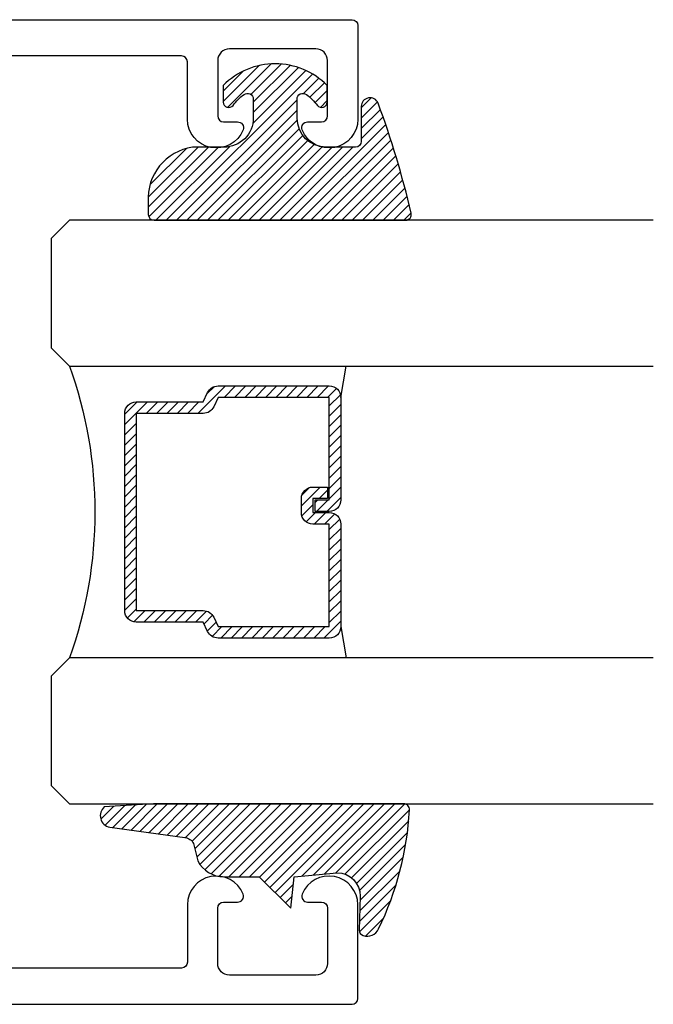
# Model space of a CAD drawing. Units: inches. Extents: x 0 to 70, y 0 to 43.6.
# Drawn here: x 21.5 to 22.6, y 26.9 to 28.5 of the extents above; entities that cross this region are included whole.
import ezdxf

# ---------------------------------------------------------------- set-up
doc = ezdxf.new("R2010")
doc.units = ezdxf.units.IN
doc.header["$LTSCALE"] = 0.5
doc.header["$MEASUREMENT"] = 0
doc.layers.add('Arcadia-Profile', color=5, linetype='Continuous')
doc.layers.add('Arcadia-Shade', color=8, linetype='Continuous')

# ---------------------------------------------------------------- blocks, each defined once
blk = doc.blocks.new('*U39')
at = {"layer": 'Arcadia-Shade', "lineweight": -3}
h = blk.add_hatch(dxfattribs=at)
h.set_pattern_fill('ANSI31', color=256, scale=0.1, style=0)
h.set_pattern_definition([(45, (-12.49009116438055, -10.79353366436354), (-0.008838834764831844, 0.008838834764831846), [])])
edge = h.paths.add_edge_path()
edge.add_line((0.499011675582075, 0.4285564927512802), (0.5229934129158451, 0.4285564927512837))
edge.add_arc((0.5229934129158463, 0.4482414927513224), 0.0196850000000387, 269.9999999999964, 359.9999999999984)
edge.add_line((0.542678412915885, 0.4482414927513219), (0.542678412915885, 0.4732180318310384))
edge.add_line((0.542678412915885, 0.4732180318310384), (0.5229934129158451, 0.4732180318310384))
edge.add_line((0.5229934129158451, 0.4732180318310384), (0.5229934129158451, 0.4482414927513219))
edge.add_line((0.5229934129158451, 0.4482414927513219), (0.499011675582075, 0.4482414927513219))
edge.add_line((0.499011675582075, 0.4482414927513219), (0.499011675582075, 0.4763228331426532))
edge.add_arc((0.47932667558206, 0.476322833142687), 0.01968500000001505, 359.9999999999018, 449.9999999999018)
edge.add_line((0.4793266755820937, 0.496007833142702), (0.3036411249999347, 0.4960078331426985))
edge.add_arc((0.3036411249999347, 0.4763228331426603), 0.01968500000003814, 90, 180)
edge.add_line((0.2839561249998965, 0.4763228331426603), (0.2839561249998965, 0.2858323436881278))
edge.add_arc((0.3036411249999145, 0.2858323436881261), 0.01968500000001799, 179.999999999995, 245.4529343159603)
edge.add_line((0.2954631769583571, 0.2679264678137017), (0.3114070047096007, 0.2606446238063391))
edge.add_line((0.3114070047096007, 0.2606446238063391), (0.3114070047096007, 0.1457257251104203))
edge.add_arc((0.3310920047095802, 0.145725725110422), 0.01968499999997952, 180.0000000000052, 270.0000000000052)
edge.add_line((0.331092004709582, 0.1260407251104425), (0.668905995290265, 0.126040725110439))
edge.add_arc((0.6689059952902658, 0.1457257251104211), 0.01968499999998219, 269.9999999999974, 359.9999999999974)
edge.add_line((0.688590995290248, 0.1457257251104203), (0.688590995290248, 0.2606446238063391))
edge.add_line((0.688590995290248, 0.2606446238063391), (0.7045348230414366, 0.2679264678137088))
edge.add_arc((0.6963568749998893, 0.2858323436881248), 0.01968500000000608, 294.547065684023, 359.9999999999882)
edge.add_line((0.7160418749998954, 0.2858323436881207), (0.7160418749998936, 0.4763228331426603))
edge.add_arc((0.696356874999912, 0.47632283314266), 0.01968499999998163, 9.69435005780996e-13, 89.99999999999902)
edge.add_line((0.6963568749999123, 0.4960078331426416), (0.520672186999926, 0.4960078331426985))
edge.add_arc((0.5206721869999242, 0.4763228331426586), 0.01968500000003992, 89.99999999999483, 179.9999999999948)
edge.add_line((0.5009871869998843, 0.4763228331426603), (0.5009871869998843, 0.4521573060815705))
edge.add_line((0.5009871869998843, 0.4521573060815705), (0.520672186999926, 0.4521573060815705))
edge.add_line((0.520672186999926, 0.4521573060815705), (0.520672186999926, 0.4763228331426603))
edge.add_line((0.520672186999926, 0.4763228331426603), (0.6963568749999123, 0.4763228331426603))
edge.add_line((0.6963568749999123, 0.4763228331426603), (0.6963568749999123, 0.2858323436881207))
edge.add_line((0.6963568749999123, 0.2858323436881207), (0.6804130472487255, 0.2785504996807049))
edge.add_arc((0.6885909952902385, 0.260644623806309), 0.0196849999999735, 114.5470656839565, 179.9999999999124)
edge.add_line((0.668905995290265, 0.2606446238063391), (0.668905995290265, 0.1457257251104203))
edge.add_line((0.668905995290265, 0.1457257251104203), (0.331092004709582, 0.1457257251104203))
edge.add_line((0.331092004709582, 0.1457257251104203), (0.331092004709582, 0.2606446238063391))
edge.add_arc((0.311407004709616, 0.2606446238063067), 0.01968499999996604, 9.435834056275837e-11, 65.45293431605756)
edge.add_line((0.3195849527511214, 0.2785504996806978), (0.3036411249999347, 0.2858323436881207))
edge.add_line((0.3036411249999347, 0.2858323436881207), (0.3036411249999347, 0.4763228331426603))
edge.add_line((0.3036411249999347, 0.4763228331426603), (0.4793266755820937, 0.4763228331426603))
edge.add_line((0.4793266755820937, 0.4763228331426603), (0.4793266755820937, 0.4482414927513219))
edge.add_arc((0.4990116755821052, 0.4482414927512917), 0.0196850000000115, 179.9999999999121, 269.9999999999121)
at = {"layer": 'Arcadia-Profile'}
for p, q in [((0, 0.03125), (2.471452993948174e-15, 1.03125)), ((0.2500000000000007, 1.03125), (0.25, 0.03125)), ((0.75, 0.03125), (0.7500000000000007, 1.03125)), ((1.000000000000001, 1.03125), (1, 0.03125)), ((0.3036416249999334, 0.496007833142702), (0.2499999999999218, 0.5053829846366895)), ((0.6963568749999123, 0.496007833142702), (0.7499984999999256, 0.5053829846366895)), ((0.7080088700575029, 0.2699663348586228), (0.71222288382938, 0.2741803486304981)), ((0.03125, 0), (0, 0.03125)), ((0.03125, 0), (0, 0.03125)), ((0.03125, 0), (0, 0.03125)), ((0.03125, 0), (0, 0.03125)), ((0.03125, 0), (0, 0.03125)), ((0.25, 0.03125), (0.21875, 0)), ((0.25, 0.03125), (0.21875, 0)), ((0.78125, 0), (0.75, 0.03125)), ((1, 0.03125), (0.96875, 0)), ((0.21875, 0), (0.03125, 0)), ((0.21875, 0), (0.03125, 0)), ((0.96875, 0), (0.78125, 0))]:
    blk.add_line(p, q, dxfattribs=at)
blk.add_lwpolyline([(0.499011675582075, 0.4285564927512802), (0.5229934129158451, 0.4285564927512837, 0.4142135623731049), (0.542678412915885, 0.4482414927513219), (0.542678412915885, 0.4732180318310384), (0.5229934129158451, 0.4732180318310384), (0.5229934129158451, 0.4482414927513219), (0.499011675582075, 0.4482414927513219), (0.499011675582075, 0.4763228331426532, 0.414213562373095), (0.4793266755820937, 0.496007833142702), (0.3036411249999347, 0.4960078331426985, 0.414213562373095), (0.2839561249998965, 0.4763228331426603), (0.2839561249998965, 0.2858323436881278, 0.2936188569408289), (0.2954631769583571, 0.2679264678137017), (0.3114070047096007, 0.2606446238063391), (0.3114070047096007, 0.1457257251104203, 0.414213562373095), (0.331092004709582, 0.1260407251104425), (0.668905995290265, 0.126040725110439, 0.414213562373095), (0.688590995290248, 0.1457257251104203), (0.688590995290248, 0.2606446238063391), (0.7045348230414366, 0.2679264678137088, 0.2936188569408282), (0.7160418749998954, 0.2858323436881207), (0.7160418749998936, 0.4763228331426603, 0.4142135623730852), (0.6963568749999123, 0.4960078331426416), (0.520672186999926, 0.4960078331426985, 0.414213562373095), (0.5009871869998843, 0.4763228331426603), (0.5009871869998843, 0.4521573060815705), (0.520672186999926, 0.4521573060815705), (0.520672186999926, 0.4763228331426603), (0.6963568749999123, 0.4763228331426603), (0.6963568749999123, 0.2858323436881207), (0.6804130472487255, 0.2785504996807049, 0.2936188569407848), (0.668905995290265, 0.2606446238063391), (0.668905995290265, 0.1457257251104203), (0.331092004709582, 0.1457257251104203), (0.331092004709582, 0.2606446238063391, 0.293618856940819), (0.3195849527511214, 0.2785504996806978), (0.3036411249999347, 0.2858323436881207), (0.3036411249999347, 0.4763228331426603), (0.4793266755820937, 0.4763228331426603), (0.4793266755820937, 0.4482414927513219, 0.4142135623730945)], format="xyb", close=True, dxfattribs=at)
blk.add_arc((0.4999992499998971, -0.6625220109668888), 0.7374409998105559, 70.18348207574029, 109.8165179242614, dxfattribs=at)
blk = doc.blocks.new('E-150MOD')
at = {"layer": 'Arcadia-Shade', "lineweight": -3}
h = blk.add_hatch(dxfattribs=at)
h.set_pattern_fill('ANSI31', color=256, scale=0.1, style=0)
h.set_pattern_definition([(45, (-0.138567264803946, 0.0239117308240513), (-0.008838834764831844, 0.008838834764831846), [])])
edge = h.paths.add_edge_path()
edge.add_line((0.2307305913625512, 0.1184704544556859), (0.202291955919371, 0.1184704544556872))
edge.add_arc((0.2022919559193711, 0.1278042520424739), 0.009333797586786735, 126.6780053634676, 269.9999999999995, ccw=False)
edge.add_arc((0.1429581583326799, 0.207470454455787), 0.09000000000002364, 306.6780053633725, 323.576426357604)
edge.add_arc((0.2073301242805562, 0.1599704544556878), 0.009999999999998828, 323.5764263576871, 450.0000000000202)
edge.add_line((0.2073301242805527, 0.1699704544556866), (0.1749999999999971, 0.169970454455686))
edge.add_arc((0.1749999999999987, 0.1199704544556874), 0.04999999999999859, 90.00000000000178, 180.0000000000028)
edge.add_line((0.1250000000000001, 0.119970454455685), (0.1250000000000007, 0.06590494055066065))
edge.add_arc((0.03705936094815594, 0.07866866056669672), 0.08886207596885527, 266.2190256176107, 351.74174670046614, ccw=False)
edge.add_line((0.0311995675385823, -0.009999999999998004), (0.01000000000000151, -0.01))
edge.add_arc((0.01000000000000075, 7.528699885739343e-16), 0.01000000000000075, 180.0000000000043, 270.0000000000043, ccw=False)
edge.add_line((0, 0), (0, 0.4305641256404996))
edge.add_arc((0.009999999999999003, 0.4305641256405004), 0.009999999999999003, 77.99937774415321, 180.0000000000044, ccw=False)
edge.add_arc((-0.3507727045260797, -1.107357734935953), 1.589668855323815, 69.71688305471389, 76.80556558053468, ccw=False)
edge.add_arc((0.1947457635950655, 0.3698040499677627), 0.01500000000000086, -90.00000000001302, 68.26389573529048, ccw=False)
edge.add_line((0.1947457635950621, 0.3548040499677619), (0.1349999999999979, 0.3548040499677614))
edge.add_arc((0.1349999999999979, 0.3448040499677614), 0.01000000000000001, 90, 180)
edge.add_line((0.1249999999999979, 0.3448040499677614), (0.1250000000000001, 0.2949704544556848))
edge.add_arc((0.1750000000000003, 0.2949704544556861), 0.05000000000000021, 180.0000000000014, 270.0000000000005)
edge.add_line((0.1750000000000007, 0.2449704544556859), (0.2073301242805527, 0.2449704544556874))
edge.add_arc((0.2073301242805421, 0.2549704544556661), 0.009999999999978748, 270.0000000000609, 396.4235736423736)
edge.add_arc((0.1429581583325789, 0.2074704544556889), 0.09000000000000104, 36.42357364230737, 53.32199463653551)
edge.add_arc((0.2022919559193708, 0.2871366568689003), 0.009333797586788007, 89.99999999999858, 233.3219946365503, ccw=False)
edge.add_line((0.202291955919371, 0.2964704544556884), (0.2307305913625512, 0.2964704544556882))
edge.add_arc((0.1429581583325827, 0.2074704544556871), 0.1250000000000021, -45.39787468375329, 45.39787468375329, ccw=False)
at = {"layer": 'Arcadia-Profile'}
blk.add_lwpolyline([(0.2307305913625512, 0.1184704544556859), (0.202291955919371, 0.1184704544556872, -0.7220322426225168), (0.1967167169756805, 0.1352900043835457, 0.07386718171687884), (0.215376620024047, 0.1540329544556911, 0.6153459029250179), (0.2073301242805527, 0.1699704544556866), (0.1749999999999971, 0.169970454455686, 0.4142135623731001), (0.1250000000000001, 0.119970454455685), (0.1250000000000007, 0.06590494055066065, -0.3915067863019581), (0.0311995675385823, -0.009999999999998004), (0.01000000000000151, -0.01, -0.414213562373095), (0, 0), (0, 0.4305641256404996, -0.4769788655072018), (0.01207922313892607, 0.4403455790671917, -0.03094007962028958), (0.2003007460826568, 0.3837375409001378, -0.8262721402126099), (0.1947457635950621, 0.3548040499677619), (0.1349999999999979, 0.3548040499677614, 0.414213562373095), (0.1249999999999979, 0.3448040499677614), (0.1250000000000001, 0.2949704544556848, 0.41421356237309), (0.1750000000000007, 0.2449704544556859), (0.2073301242805527, 0.2449704544556874, 0.6153459029248967), (0.2153766200240104, 0.2609079544556595, 0.07386718171686407), (0.1967167169756818, 0.2796509045278258, -0.7220322426226498), (0.202291955919371, 0.2964704544556884), (0.2307305913625512, 0.2964704544556882, -0.418287269326214)], format="xyb", close=True, dxfattribs=at)
blk = doc.blocks.new('E-260MOD')
at = {"layer": 'Arcadia-Shade', "lineweight": -3}
h = blk.add_hatch(dxfattribs=at)
h.set_pattern_fill('ANSI31', color=256, scale=0.1, style=0)
h.set_pattern_definition([(45, (0.111432735196054, 0.0210802744449259), (-0.008838834764831844, 0.008838834764831846), [])])
edge = h.paths.add_edge_path()
edge.add_line((-0.1786578097246902, 0.2350642497696223), (-0.125, 0.2404197422160825))
edge.add_line((-0.125, 0.2404197422160825), (-0.1181936880113304, 0.3139171335331267))
edge.add_arc((-0.1581936880113304, 0.3139171335331286), 0.04000000000000002, 359.9999999999973, 449.9999999999999)
edge.add_line((-0.1581936880113304, 0.3539171335331286), (-0.2162454687676565, 0.3519725935885994))
edge.add_arc((-0.2162454687677204, 0.3619725935886442), 0.01000000000004481, 199.8505422421205, 270.0000000003661, ccw=False)
edge.add_arc((-0.2057289674488805, 0.3657692497091054), 0.02118084959594748, 113.38550761416829, 199.8505422417516, ccw=False)
edge.add_arc((0.01881379034085315, -0.09274421701558472), 0.531701062432379, 93.16608336545528, 115.98409913818631, ccw=False)
edge.add_arc((-0.009999999999999, 0.4281605382221339), 0.009999999999999006, -5.286437954055145e-12, 93.166083365465, ccw=False)
edge.add_line((0, 0.428160538222133), (0, 0))
edge.add_line((0, 0), (-0.005355283551523399, -0.0845275820354292))
edge.add_arc((-0.0204262058438835, -0.07137968101444413), 0.01999999999999943, 191.4084515945802, 318.8984941272966, ccw=False)
edge.add_line((-0.04003104600164366, -0.07533571973880618), (-0.05744640472207151, 0.0534071486590815))
edge.add_arc((-0.07724536299547531, 0.05057850034441513), 0.02000000000000125, 8.130742450397316, 62.82068149597912)
edge.add_line((-0.06810982592794791, 0.06837012653450475), (-0.0978388426688213, 0.0757519387839843))
edge.add_arc((-0.07499999999999962, 0.1202310042592028), 0.04999999999999967, 180.0000000000006, 242.82068149597302, ccw=False)
edge.add_line((-0.1249999999999993, 0.1202310042592023), (-0.125, 0.180419742216082))
edge.add_line((-0.125, 0.180419742216082), (-0.1786578097246902, 0.2350642497696223))
at = {"layer": 'Arcadia-Profile'}
blk.add_lwpolyline([(-0.1786578097246902, 0.2350642497696223), (-0.125, 0.2404197422160825), (-0.1181936880113304, 0.3139171335331267, 0.4142135623731083), (-0.1581936880113304, 0.3539171335331286), (-0.2162454687676565, 0.3519725935885994, -0.3160158995843511), (-0.2256512846930993, 0.3585769159274423, -0.3962562958274539), (-0.2141359800658433, 0.3852101994920861, -0.09989266188582809), (-0.01055230461303923, 0.4381452745538752, -0.4304926132808653), (0, 0.428160538222133), (0, 0), (-0.005355283551523399, -0.0845275820354292, -0.6217797134979012), (-0.04003104600164366, -0.07533571973880618), (-0.05744640472207151, 0.0534071486590815, 0.2432650129539878), (-0.06810982592794791, 0.06837012653450475), (-0.0978388426688213, 0.0757519387839843, -0.2811846954961982), (-0.1249999999999993, 0.1202310042592023), (-0.125, 0.180419742216082)], format="xyb", close=True, dxfattribs=at)
blk.add_lwpolyline([(-0.1786578097246902, 0.2350642497696223), (-0.125, 0.2404197422160825), (-0.1181936880113304, 0.3139171335331267, 0.4142135623731083), (-0.1581936880113304, 0.3539171335331286), (-0.2162454687676565, 0.3519725935885994, -0.3160158995843511), (-0.2256512846930993, 0.3585769159274423, -0.3962562958274539), (-0.2141359800658433, 0.3852101994920861, -0.09989266188582809), (-0.01055230461303923, 0.4381452745538752, -0.4304926132808653), (0, 0.428160538222133), (0, 0), (-0.005355283551523399, -0.0845275820354292, -0.6217797134979012), (-0.04003104600164366, -0.07533571973880618), (-0.05744640472207151, 0.0534071486590815, 0.2432650129539878), (-0.06810982592794791, 0.06837012653450475), (-0.0978388426688213, 0.0757519387839843, -0.2811846954961982), (-0.1249999999999993, 0.1202310042592023), (-0.125, 0.180419742216082)], format="xyb", close=True, dxfattribs=at)

msp = doc.modelspace()

# ---------------------------------------------------------------- linework, layer by layer
at = {"layer": 'Arcadia-Profile'}
for points in [[(21.34986209802451, 28.54664769689023), (22.08986209802451, 28.54664769689023, -0.414213562373095), (22.09986209802451, 28.53664769689022), (22.09986209802451, 28.37600355686053, -0.8248575754059415), (22.00455112373572, 28.35799999106417, -0.5283214596277193), (22.01386216003968, 28.37164769689003), (22.03786209802456, 28.37164769689016, 0.4142135623713781), (22.04786209802451, 28.38164769689017), (22.04786209802451, 28.47664769689023, 0.414213562373095), (22.02786209802451, 28.49664769689022), (21.87986209802451, 28.49664769689022, 0.4142135623730924), (21.85986209802451, 28.47664769689023), (21.85986209802451, 28.38164769689017, 0.414213562371378), (21.86986209802445, 28.37164769689016), (21.89386203600933, 28.37164769689003, -0.5283214596277479), (21.9031730723133, 28.35799999106417, -0.8248575754059442), (21.80786209802451, 28.37600355686053), (21.80786209802451, 28.47464769689022, 0.414213562373147), (21.79786209802451, 28.48464769689022), (21.42186209802451, 28.48464769689022, 0.414213562373147)], [(21.34986209802451, 26.85964758111925), (22.08986209802451, 26.85964758111925, 0.414213562373095), (22.09986209802451, 26.86964758111926), (22.09986209802451, 27.03029172114895, 0.8248575754059415), (22.00455112373572, 27.04829528694531, 0.5283214596277193), (22.01386216003968, 27.03464758111945), (22.03786209802456, 27.03464758111932, -0.4142135623713781), (22.04786209802451, 27.02464758111931), (22.04786209802451, 26.92964758111926, -0.414213562373095), (22.02786209802451, 26.90964758111926), (21.87986209802451, 26.90964758111926, -0.4142135623730924), (21.85986209802451, 26.92964758111926), (21.85986209802451, 27.02464758111931, -0.414213562371378), (21.86986209802445, 27.03464758111932), (21.89386203600933, 27.03464758111945, 0.5283214596277479), (21.9031730723133, 27.04829528694531, 0.8248575754059442), (21.80786209802451, 27.03029172114895), (21.80786209802451, 26.93164758111926, -0.414213562373147), (21.79786209802451, 26.92164758111926), (21.42186209802451, 26.92164758111926, -0.414213562373147)]]:
    msp.add_lwpolyline(points, format="xyb", dxfattribs=at)

# ---------------------------------------------------------------- block references
at = {"lineweight": -3, "xscale": -1, "rotation": 270}
for name, p in [('E-150MOD', (21.75085760943484, 28.20314763900474)), ('*U39', (21.57458437676375, 27.20314763900474)), ('E-260MOD', (21.75016394650963, 27.20314763900474))]:
    msp.add_blockref(name, p, dxfattribs=at)

doc.saveas('drawing.dxf')
